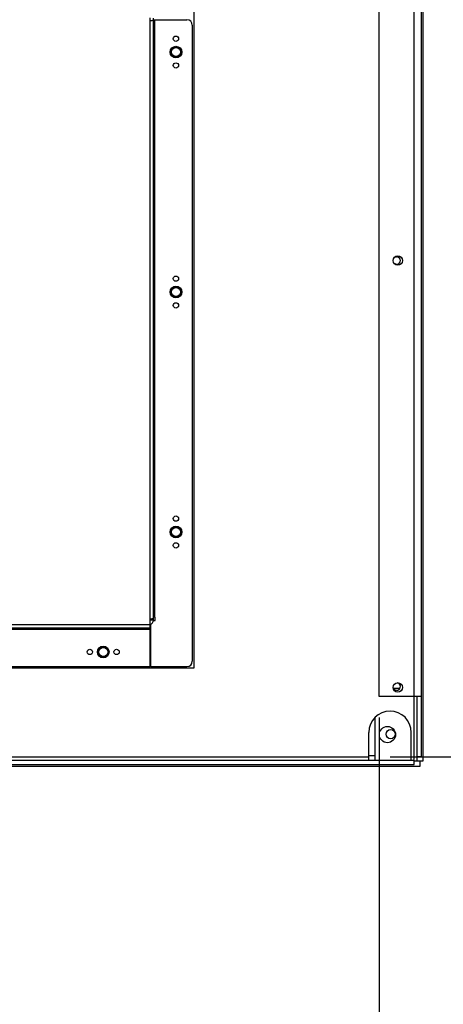
# Model space of a CAD drawing. Units: inches. Extents: x 0 to 34, y 0 to 22.
# Drawn here: x 30.6 to 31.8, y 3.2 to 6.1 of the extents above; entities that cross this region are included whole.
import ezdxf

# ---------------------------------------------------------------- set-up
doc = ezdxf.new("R2010")
doc.units = ezdxf.units.IN
doc.header["$LTSCALE"] = 1.87
doc.header["$MEASUREMENT"] = 0
doc.layers.get('0').update_dxf_attribs({"linetype": 'CONTINUOUS'})
doc.styles.get("Standard").update_dxf_attribs({"font": 'txt', "width": 0.8})
doc.dimstyles.new('DIMSTYLE_1', dxfattribs={"dimtxt": 0.15625, "dimasz": 0.1875, "dimexe": 0.18, "dimexo": 0.0625, "dimgap": 0.09, "dimtad": 0, "dimtih": 1, "dimtoh": 1, "dimlfac": 8, "dimzin": 0, "dimdsep": 46, "dimtxsty": 'STANDARD', "dimblk": '_FILLED', "dimblk1": '_FILLED', "dimblk2": '_FILLED', "dimcen": 0.09, "dimadec": 0, "dimazin": 0, "dimtp": 0.13, "dimtm": 0.13, "dimtfac": 1, "dimtofl": 0, "dimtmove": 0, "dimatfit": 3, "dimldrblk": '_FILLED', "dimfxl": 1, "dimtolj": 1, "dimtzin": 0, "dimarcsym": 0})

# ---------------------------------------------------------------- blocks, each defined once
blk = doc.blocks.new('_FILLED')
at = {"color": 0, "linetype": 'BYBLOCK'}
blk.add_solid([(0, 0), (-1, 0.167), (-1, -0.167)], dxfattribs=at)
blk = doc.blocks.new('*D9')
at = {"color": 2, "linetype": 'CONTINUOUS'}
for p, q in [((28.1427, 3.9996), (28.1427, 2.7302)), ((31.6219, 3.9996), (31.6219, 2.7302)), ((28.1427, 2.8552), (29.3667, 2.8552)), ((31.6219, 2.8552), (30.3979, 2.8552))]:
    blk.add_line(p, q, dxfattribs=at)
at = {"color": 2, "linetype": 'CONTINUOUS', "xscale": 0.1875, "yscale": 0.1875, "zscale": 0.1875}
for p, rotation in [((28.1427, 2.8552), 180), ((31.6219, 2.8552), 360)]:
    blk.add_blockref('_FILLED', p, dxfattribs=dict(at, rotation=rotation))
at = {"color": 2, "linetype": 'CONTINUOUS', "width": 0.8}
for s, height, p in [('707,0', 0.15625, (29.4448, 2.7771)), ('[', 0.1562, (29.4448, 2.5427)), ('27.83', 0.15625, (29.5698, 2.5427)), (']', 0.1562, (30.1948, 2.5427))]:
    blk.add_text(s, height=height, dxfattribs=at).set_placement(p)
blk = doc.blocks.new('*D11')
at = {"color": 2, "linetype": 'CONTINUOUS'}
for p, q in [((31.6476, 15.0482), (32.8155, 15.0482)), ((32.6905, 15.0482), (32.6905, 9.1644)), ((32.6905, 3.8842), (32.6905, 8.6176)), ((31.6539, 3.8842), (32.8155, 3.8842))]:
    blk.add_line(p, q, dxfattribs=at)
at = {"color": 2, "linetype": 'CONTINUOUS', "xscale": 0.1875, "yscale": 0.1875, "zscale": 0.1875}
for p, rotation in [((32.6905, 15.0482), 90), ((32.6905, 3.8842), 270)]:
    blk.add_blockref('_FILLED', p, dxfattribs=dict(at, rotation=rotation))
at = {"color": 2, "linetype": 'CONTINUOUS', "width": 0.8}
for s, height, p in [('2268,5', 0.15625, (32.253, 8.9301)), ('[', 0.1562, (32.253, 8.6957)), ('89.31', 0.15625, (32.378, 8.6957)), (']', 0.1562, (33.003, 8.6957))]:
    blk.add_text(s, height=height, dxfattribs=at).set_placement(p)

msp = doc.modelspace()

# ---------------------------------------------------------------- linework, layer by layer
at = {"color": 7, "linetype": 'CONTINUOUS'}
for p, q in [((31.7513, 3.8722), (31.7511, 15.0921)), ((31.6219, 4.0621), (31.6219, 15.0513)), ((31.7248, 4.0621), (31.7248, 15.0513)), ((31.7469, 3.8842), (31.7469, 15.0513)), ((31.0769, 6.0987), (31.0769, 4.1455)), ((30.9481, 4.1495), (30.9481, 6.0591)), ((30.9486, 4.2868), (30.9486, 4.2902)), ((30.9481, 4.273), (28.458, 4.273)), ((30.9481, 4.2632), (28.458, 4.2632)), ((30.9481, 4.2705), (30.9506, 4.2705)), ((30.958, 4.2868), (30.9486, 4.2868)), ((30.9481, 4.2593), (28.458, 4.2593)), ((31.0769, 4.1455), (28.3294, 4.1455)), ((30.9481, 4.1495), (28.458, 4.1495)), ((31.6644, 4.0859), (31.6833, 4.0859)), ((31.7469, 4.0621), (31.6219, 4.0621)), ((31.6088, 3.9992), (31.6088, 3.8748)), ((31.5914, 3.8884), (31.6088, 3.8884)), ((31.7469, 3.8842), (31.7342, 3.8842)), ((31.7342, 3.8722), (31.7342, 3.8842)), ((31.7419, 3.8553), (25.5307, 3.8552)), ((28.0398, 3.8621), (31.7248, 3.8621)), ((31.7248, 3.8621), (31.7248, 3.8748)), ((31.7248, 3.8722), (31.7342, 3.8722)), ((31.7342, 3.8722), (31.7419, 3.8722)), ((31.7419, 3.8722), (31.7513, 3.8722)), ((31.7419, 3.8722), (31.7419, 3.8554)), ((31.7419, 3.8554), (31.7419, 3.8553))]:
    msp.add_line(p, q, dxfattribs=at)
at = {"color": 3, "linetype": 'CONTINUOUS'}
for p, q in [((30.958, 4.2868), (30.958, 6.0585)), ((30.958, 6.0536), (31.0566, 6.0536)), ((30.9619, 4.2957), (30.9619, 6.0536)), ((31.0724, 6.0378), (31.0724, 4.1653)), ((30.9629, 4.2957), (30.9591, 4.2957)), ((30.9629, 4.2859), (30.9629, 4.2957)), ((30.9506, 4.1495), (30.9506, 4.2755)), ((30.958, 4.2859), (30.9629, 4.2859)), ((31.0566, 4.1495), (30.9506, 4.1495)), ((31.7248, 3.8761), (31.7248, 4.0621)), ((31.7342, 3.8842), (31.7342, 4.0621)), ((31.5914, 3.8748), (31.5914, 3.9563)), ((31.7164, 3.8761), (31.7164, 3.9563)), ((28.0304, 3.8842), (31.5914, 3.8842)), ((31.7164, 3.8842), (31.7342, 3.8842)), ((28.0398, 3.8748), (31.7248, 3.8748))]:
    msp.add_line(p, q, dxfattribs=at)
for centre, radius in [((31.0242, 5.9977), 0.00781), ((31.0243, 5.9583), 0.0172), ((31.0242, 5.919), 0.00781), ((31.0242, 5.2915), 0.00781), ((31.0243, 5.2521), 0.0172), ((31.0242, 5.2128), 0.00781), ((31.0242, 4.5853), 0.00781), ((31.0243, 4.5459), 0.0172), ((31.0242, 4.5066), 0.00781)]:
    msp.add_circle(centre, radius, dxfattribs=at)
at = {"color": 7, "linetype": 'CONTINUOUS'}
for centre, radius in [((31.0245, 5.9585), 0.0147), ((31.0245, 5.9585), 0.0135), ((31.6766, 5.3447), 0.0136), ((31.0245, 5.2522), 0.0147), ((31.0245, 5.2522), 0.0135), ((31.0245, 4.546), 0.0147), ((31.0245, 4.546), 0.0135), ((30.8103, 4.1928), 0.0172), ((30.8105, 4.1928), 0.0147), ((30.8105, 4.1928), 0.0135), ((30.771, 4.1928), 0.00781), ((30.8497, 4.1928), 0.00781), ((31.6766, 4.0884), 0.0136), ((31.6463, 3.9497), 0.0238), ((31.6557, 3.9509), 0.0136)]:
    msp.add_circle(centre, radius, dxfattribs=at)
at = {"color": 3, "linetype": 'CONTINUOUS'}
for centre, radius, start, end in [((31.0566, 6.0378), 0.0157, 0, 90), ((30.9447, 4.2868), 0.0133, 285.4083, 360), ((31.0566, 4.1653), 0.0157, 270, 360), ((31.6539, 3.9563), 0.0625, 0, 180)]:
    msp.add_arc(centre, radius, start, end, dxfattribs=at)
at = {"color": 7, "linetype": 'CONTINUOUS'}
for centre, radius, start, end in [((31.0245, 5.9585), 0.0148, 62.9184, 297.0816), ((31.6738, 5.3447), 0.0107, 237.2737, 122.7282), ((31.0245, 5.2522), 0.0148, 62.9184, 297.0816), ((31.0245, 4.546), 0.0148, 62.9184, 297.0816), ((30.8105, 4.1928), 0.0148, 124.6736, 145.3264), ((30.8105, 4.1928), 0.0148, 62.8163, 117.1837), ((30.8105, 4.1928), 0.0148, 34.6736, 55.3264), ((30.8105, 4.1928), 0.0148, 152.8163, 180), ((30.8105, 4.1928), 0.0148, 202.5, 207.1837), ((30.8105, 4.1928), 0.0148, 214.6736, 235.3264), ((30.8105, 4.1928), 0.0148, 242.8163, 297.1837), ((30.8105, 4.1928), 0.0148, 304.6736, 325.3264), ((30.8105, 4.1928), 0.0148, 22.5, 27.1837), ((30.8105, 4.1928), 0.0148, 332.8163, 360), ((31.6738, 4.0909), 0.0107, 204.5464, 84.9168)]:
    msp.add_arc(centre, radius, start, end, dxfattribs=at)
at = {"color": 3, "linetype": 'CONTINUOUS'}
for points in [[(30.9481, 6.0504), (30.9483, 6.0504), (30.9484, 6.0504), (30.9486, 6.0505)], [(30.9486, 6.0505), (30.949, 6.0505), (30.9494, 6.0505), (30.9498, 6.0506)], [(30.9481, 4.2901), (30.9487, 4.2901), (30.9492, 4.2902), (30.9498, 4.2902)]]:
    msp.add_open_spline(points, degree=3, dxfattribs=at)
for points in [[(30.9498, 6.0506), (30.9511, 6.0507), (30.9537, 6.0512), (30.958, 6.0522), (30.958, 6.0538)], [(30.9498, 4.2902), (30.9511, 4.2904), (30.9537, 4.2909), (30.958, 4.2919), (30.958, 4.2934)]]:
    msp.add_open_spline(points, degree=3, knots=[0, 0, 0, 0, 0.488044, 1, 1, 1, 1], dxfattribs=at)

# ---------------------------------------------------------------- dimensions: what is measured, and where the dimension line sits
at = {"color": 2, "linetype": 'CONTINUOUS'}
dim = msp.add_linear_dim(base=(32.6905, 3.8842), p1=(31.6476, 15.0482), p2=(31.6539, 3.8842), angle=270, dimstyle='DIMSTYLE_1', dxfattribs=at)
dim.commit()
dim.dimension.update_dxf_attribs({"geometry": '*D11', "text_midpoint": (32.6905, 8.891), "dimtype": 160})
dim = msp.add_linear_dim(base=(31.6219, 2.8552), p1=(28.1427, 3.9996), p2=(31.6219, 3.9996), dimstyle='DIMSTYLE_1', dxfattribs=at)
dim.commit()
dim.dimension.update_dxf_attribs({"geometry": '*D9', "text_midpoint": (29.8823, 2.738), "dimtype": 160})

doc.saveas('drawing.dxf')
